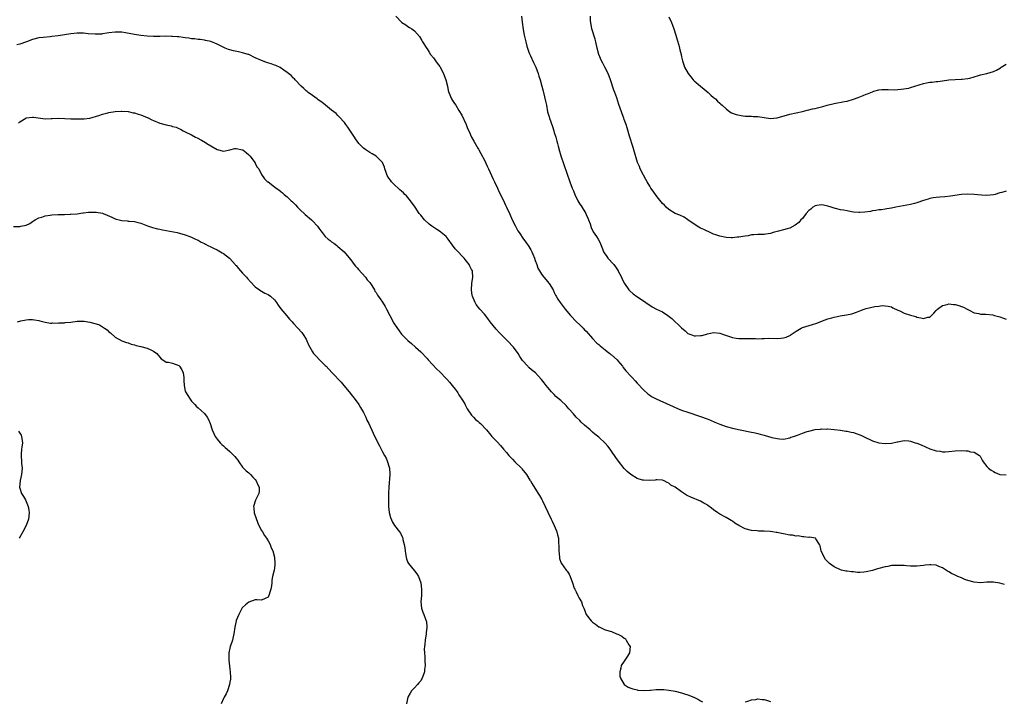
# Model space of a CAD drawing. Units: inches. Extents: x 2562000 to 2565000, y 1530000 to 1533000.
# Drawn here: x 2562613 to 2562922, y 1530832 to 1531046 of the extents above; entities that cross this region are included whole.
import ezdxf

# ---------------------------------------------------------------- set-up
doc = ezdxf.new("R2010")
doc.units = ezdxf.units.IN
doc.header["$MEASUREMENT"] = 0
doc.layers.add('LD25621530_10ft', color=254, linetype='Continuous')

msp = doc.modelspace()

# ---------------------------------------------------------------- linework, layer by layer
at = {"layer": 'LD25621530_10ft'}
for points, elevation in [([(2562731.22, 1531047), (2562733.06, 1531045.06), (2562734.31, 1531044.31), (2562735, 1531043.75), (2562735.5, 1531043.5), (2562736.25, 1531043), (2562737, 1531042.4), (2562738.62, 1531040.62), (2562739.38, 1531039.38), (2562739.57, 1531039), (2562740.9, 1531036.9), (2562741, 1531036.76), (2562741.65, 1531035.65), (2562742.11, 1531035), (2562743, 1531033.91), (2562743.64, 1531033), (2562744.22, 1531032.22), (2562745, 1531031.24), (2562745.15, 1531031), (2562746.19, 1531029), (2562746.39, 1531028.39), (2562746.92, 1531027), (2562747.37, 1531025), (2562747.63, 1531023.63), (2562747.81, 1531023), (2562748.67, 1531021), (2562749, 1531020.5), (2562749.62, 1531019.62), (2562749.99, 1531019), (2562751, 1531017.4), (2562751.88, 1531015.88), (2562753.31, 1531013), (2562753.75, 1531011.75), (2562754.13, 1531011), (2562754.99, 1531009), (2562755.73, 1531007.73), (2562756.1, 1531007), (2562757, 1531005.56), (2562757.2, 1531005.2), (2562757.29, 1531005), (2562757.91, 1531003.91), (2562759, 1531001.77), (2562759.89, 1530999.89), (2562760.27, 1530999), (2562761.78, 1530995.78), (2562762.21, 1530995), (2562763.17, 1530993), (2562763.71, 1530991.71), (2562765, 1530989.08), (2562765.61, 1530987.61), (2562765.94, 1530987), (2562767, 1530984.78), (2562767.8, 1530983), (2562768.76, 1530981), (2562769.56, 1530979.56), (2562769.91, 1530979), (2562771.34, 1530977), (2562772.05, 1530976.05), (2562772.79, 1530975), (2562773, 1530974.67), (2562773.59, 1530973.59), (2562773.9, 1530973), (2562774.2, 1530972.2), (2562774.77, 1530971), (2562775, 1530970.28), (2562775.47, 1530969), (2562775.85, 1530967.85), (2562776.31, 1530967), (2562777, 1530966), (2562777.72, 1530965), (2562778.3, 1530964.3), (2562779, 1530963.5), (2562779.21, 1530963.21), (2562779.4, 1530963), (2562780.63, 1530961), (2562781, 1530960.21), (2562781.36, 1530959.36), (2562781.55, 1530959), (2562782.11, 1530958.11), (2562782.83, 1530957), (2562783.83, 1530955.83), (2562784.45, 1530955), (2562786.08, 1530953), (2562787.97, 1530951), (2562789, 1530950.06), (2562790.07, 1530949), (2562790.51, 1530948.51), (2562791, 1530948.01), (2562793, 1530945.7), (2562794.32, 1530944.32), (2562795, 1530943.81), (2562795.41, 1530943.41), (2562795.97, 1530943), (2562797, 1530942.19), (2562797.62, 1530941.62), (2562798.45, 1530941), (2562798.75, 1530940.75), (2562799, 1530940.57), (2562800.71, 1530939), (2562801, 1530938.7), (2562802.38, 1530937), (2562802.64, 1530936.64), (2562803.53, 1530935.53), (2562805, 1530933.9), (2562805.45, 1530933.45), (2562806.4, 1530932.4), (2562807, 1530931.71), (2562809, 1530929.58), (2562810.39, 1530928.39), (2562811, 1530927.92), (2562811.56, 1530927.56), (2562813, 1530926.77), (2562814.21, 1530926.21), (2562818.37, 1530924.37), (2562819.76, 1530923.76), (2562821, 1530923.27), (2562823, 1530922.55), (2562827, 1530921.22), (2562829, 1530920.49), (2562830.05, 1530920.05), (2562831.48, 1530919.48), (2562833, 1530918.84), (2562835, 1530918.11), (2562837.44, 1530917.44), (2562842.44, 1530916.44), (2562844.09, 1530916.09), (2562845, 1530915.86), (2562845.71, 1530915.71), (2562847, 1530915.33), (2562847.28, 1530915.28), (2562849.35, 1530914.65), (2562851, 1530914.27), (2562851.82, 1530914.19), (2562853, 1530914.15), (2562855, 1530914.55), (2562855.31, 1530914.69), (2562856.16, 1530915), (2562857.4, 1530915.4), (2562859, 1530915.99), (2562860.5, 1530916.5), (2562861, 1530916.66), (2562863, 1530917.15), (2562864.71, 1530917.29), (2562865, 1530917.36), (2562866.7, 1530917.3), (2562867, 1530917.32), (2562869, 1530917.15), (2562871, 1530916.92), (2562872.66, 1530916.66), (2562873, 1530916.62), (2562874.28, 1530916.28), (2562875, 1530916.16), (2562875.85, 1530915.85), (2562877, 1530915.51), (2562877.37, 1530915.37), (2562878.2, 1530915), (2562881, 1530913.61), (2562883, 1530912.95), (2562885, 1530912.75), (2562887, 1530912.9), (2562888.76, 1530913.24), (2562889, 1530913.3), (2562890.45, 1530913.55), (2562891, 1530913.66), (2562892.45, 1530913.55), (2562893, 1530913.49), (2562894.43, 1530913), (2562895, 1530912.84), (2562896.3, 1530912.3), (2562897.69, 1530911.69), (2562899, 1530911.04), (2562901, 1530910.41), (2562902.29, 1530910.29), (2562903, 1530910.17), (2562903.83, 1530910.17), (2562905, 1530910.26), (2562907, 1530910.48), (2562909, 1530910.54), (2562910.47, 1530910.47), (2562911, 1530910.4), (2562911.87, 1530910.13), (2562913, 1530909.99), (2562914.62, 1530909), (2562914.81, 1530908.81), (2562915.51, 1530907.51), (2562915.81, 1530907), (2562917, 1530905.48), (2562917.44, 1530905), (2562918.32, 1530904.32), (2562919, 1530903.94), (2562919.59, 1530903.59), (2562921.05, 1530903.05), (2562923, 1530902.89)], 8010), ([(2562770.63, 1531047), (2562770.92, 1531045.08), (2562771.19, 1531042.81), (2562771.55, 1531041), (2562772, 1531039), (2562772.38, 1531037.62), (2562772.63, 1531036.63), (2562773, 1531035.66), (2562773.17, 1531035.17), (2562773.5, 1531034.5), (2562774.46, 1531032.46), (2562775, 1531031.43), (2562775.19, 1531031), (2562775.93, 1531029), (2562776.17, 1531028.17), (2562776.54, 1531027), (2562777.1, 1531025), (2562777.48, 1531023.48), (2562777.62, 1531023), (2562778.27, 1531020.27), (2562778.49, 1531019), (2562778.9, 1531017), (2562779.38, 1531015.38), (2562779.48, 1531015), (2562780.38, 1531012.38), (2562780.83, 1531011), (2562781, 1531010.45), (2562781.43, 1531009), (2562781.75, 1531007.75), (2562781.97, 1531007), (2562782.17, 1531006.17), (2562782.62, 1531004.62), (2562783.09, 1531003.09), (2562785.88, 1530995), (2562786.65, 1530993), (2562787, 1530992.18), (2562787.47, 1530991), (2562788.4, 1530989), (2562789, 1530987.99), (2562789.39, 1530987.39), (2562790.86, 1530985), (2562791, 1530984.65), (2562791.52, 1530983.52), (2562791.79, 1530983), (2562792.28, 1530981.72), (2562792.59, 1530980.59), (2562793.24, 1530979.24), (2562794.21, 1530977.79), (2562794.75, 1530977), (2562794.86, 1530976.86), (2562795.52, 1530975.52), (2562795.68, 1530975), (2562796.12, 1530973.88), (2562796.5, 1530973), (2562796.69, 1530972.69), (2562797.48, 1530971.48), (2562797.84, 1530971), (2562799.68, 1530969), (2562800.23, 1530968.23), (2562801.05, 1530967), (2562801.12, 1530966.88), (2562802.07, 1530965), (2562802.34, 1530964.34), (2562803.04, 1530963.04), (2562804.47, 1530961), (2562804.72, 1530960.72), (2562805.74, 1530959.74), (2562806.91, 1530958.91), (2562809, 1530957.53), (2562809.73, 1530957), (2562810.5, 1530956.5), (2562811, 1530956.21), (2562811.72, 1530955.72), (2562813.08, 1530955), (2562815, 1530954.08), (2562816.71, 1530953), (2562817.99, 1530951.99), (2562821, 1530949.06), (2562822.13, 1530948.13), (2562823, 1530947.35), (2562823.87, 1530947), (2562825, 1530946.58), (2562825.42, 1530946.58), (2562827, 1530946.64), (2562827.32, 1530946.68), (2562828.56, 1530947), (2562829.18, 1530947.18), (2562831, 1530947.58), (2562833, 1530947.4), (2562834.14, 1530947), (2562837, 1530946.1), (2562838.11, 1530945.89), (2562839, 1530945.76), (2562841, 1530945.7), (2562842.26, 1530945.74), (2562843, 1530945.69), (2562844.25, 1530945.75), (2562845, 1530945.67), (2562846.23, 1530945.77), (2562847, 1530945.73), (2562848.2, 1530945.8), (2562851, 1530945.77), (2562852.18, 1530945.82), (2562853, 1530945.91), (2562853.86, 1530946.14), (2562855, 1530946.7), (2562855.19, 1530946.81), (2562855.42, 1530947), (2562857, 1530948.07), (2562858.61, 1530949), (2562859, 1530949.19), (2562862.19, 1530950.19), (2562863.48, 1530950.52), (2562865.25, 1530951.25), (2562867, 1530951.88), (2562868.28, 1530952.28), (2562869, 1530952.48), (2562870.87, 1530952.87), (2562872.85, 1530953.15), (2562874.49, 1530953.51), (2562875.97, 1530954.03), (2562877, 1530954.47), (2562878.38, 1530955), (2562879, 1530955.21), (2562881.76, 1530955.76), (2562883, 1530955.86), (2562884.06, 1530956.06), (2562885.93, 1530955.93), (2562887, 1530955.64), (2562887.37, 1530955.37), (2562889, 1530954.62), (2562889.6, 1530954.4), (2562891, 1530953.73), (2562893, 1530953.06), (2562894.6, 1530952.6), (2562895, 1530952.43), (2562896.26, 1530952.26), (2562897, 1530952), (2562898.4, 1530952.4), (2562899, 1530952.46), (2562899.56, 1530953), (2562900.28, 1530953.72), (2562901, 1530954.5), (2562901.21, 1530954.79), (2562901.41, 1530955), (2562903, 1530956.11), (2562904.44, 1530956.44), (2562905, 1530956.65), (2562906.47, 1530956.47), (2562907, 1530956.45), (2562908.11, 1530956.11), (2562909, 1530955.76), (2562909.57, 1530955.57), (2562910.73, 1530955), (2562911, 1530954.83), (2562911.36, 1530954.64), (2562913, 1530953.85), (2562914.44, 1530953.56), (2562915, 1530953.43), (2562916.6, 1530953.4), (2562918.87, 1530953.13), (2562919.39, 1530953), (2562920.63, 1530952.63), (2562921, 1530952.55), (2562922.18, 1530952.18), (2562923, 1530951.83)], 8000), ([(2562923, 1530992.07), (2562921.65, 1530991.65), (2562921, 1530991.47), (2562919.58, 1530991), (2562919, 1530990.83), (2562917, 1530990.64), (2562915.25, 1530990.75), (2562913, 1530990.95), (2562911, 1530991.04), (2562909, 1530990.95), (2562905.57, 1530990.43), (2562903.75, 1530990.25), (2562902.18, 1530990.18), (2562901, 1530990.07), (2562900.11, 1530989.89), (2562899, 1530989.71), (2562898.47, 1530989.53), (2562897, 1530989.09), (2562895, 1530988.37), (2562894.19, 1530988.19), (2562893, 1530987.85), (2562888.32, 1530987), (2562887, 1530986.7), (2562885.57, 1530986.43), (2562885, 1530986.38), (2562883.8, 1530986.2), (2562883, 1530986.14), (2562882.04, 1530985.96), (2562881, 1530985.8), (2562880.34, 1530985.66), (2562878.61, 1530985.39), (2562877, 1530985.29), (2562876.7, 1530985.3), (2562875, 1530985.45), (2562874.46, 1530985.54), (2562873, 1530985.81), (2562871.94, 1530986.06), (2562871, 1530986.19), (2562869.38, 1530986.62), (2562869, 1530986.64), (2562868.07, 1530987), (2562867, 1530987.32), (2562865.65, 1530987.65), (2562865, 1530987.74), (2562863.53, 1530987.53), (2562863, 1530987.44), (2562862.27, 1530987), (2562861.62, 1530986.38), (2562861, 1530985.93), (2562860.17, 1530985), (2562859, 1530983.48), (2562858.53, 1530983), (2562857.86, 1530982.14), (2562856.7, 1530981.3), (2562855, 1530980.41), (2562854.24, 1530980.24), (2562853, 1530979.83), (2562851.47, 1530979.47), (2562851, 1530979.34), (2562849.8, 1530979), (2562849, 1530978.75), (2562847.51, 1530978.49), (2562847, 1530978.39), (2562845.59, 1530978.41), (2562845, 1530978.4), (2562843.69, 1530978.31), (2562843, 1530978.28), (2562841.97, 1530978.03), (2562841, 1530977.9), (2562840.25, 1530977.75), (2562839, 1530977.57), (2562838.47, 1530977.53), (2562837, 1530977.37), (2562836.6, 1530977.4), (2562835, 1530977.42), (2562833, 1530977.85), (2562831.74, 1530978.26), (2562831, 1530978.54), (2562829.94, 1530979), (2562829.31, 1530979.31), (2562829, 1530979.41), (2562828.01, 1530980.01), (2562827, 1530980.41), (2562825.91, 1530981), (2562823, 1530983.02), (2562821.81, 1530983.81), (2562820.44, 1530984.44), (2562819, 1530985.03), (2562817, 1530986.25), (2562816.19, 1530987), (2562815.6, 1530987.6), (2562815, 1530988.15), (2562813.77, 1530989.77), (2562813, 1530990.69), (2562812.06, 1530992.06), (2562811.37, 1530993), (2562811, 1530993.55), (2562810.14, 1530995), (2562809.74, 1530995.74), (2562809, 1530997.03), (2562807.98, 1530999), (2562807.74, 1530999.74), (2562807.11, 1531001), (2562806.02, 1531005), (2562805.74, 1531005.74), (2562804.65, 1531009.35), (2562803.94, 1531011.94), (2562803.54, 1531013), (2562803, 1531014.56), (2562802.83, 1531015), (2562802.35, 1531016.35), (2562802.07, 1531017), (2562801.3, 1531019.3), (2562800.66, 1531021.34), (2562800.03, 1531023), (2562799.71, 1531023.71), (2562798.7, 1531027), (2562797.93, 1531029), (2562796.91, 1531031), (2562796.23, 1531032.23), (2562795.84, 1531033), (2562794.97, 1531035), (2562794.43, 1531037), (2562794, 1531039), (2562793.79, 1531039.79), (2562792.79, 1531043), (2562792.46, 1531045), (2562792.41, 1531045.59), (2562792.4, 1531047)], 7990), ([(2562817, 1531046.77), (2562817.83, 1531045), (2562818.16, 1531044.16), (2562818.57, 1531043), (2562819.19, 1531041), (2562819.58, 1531039.58), (2562820.13, 1531037.87), (2562820.35, 1531037), (2562820.44, 1531036.44), (2562820.85, 1531035), (2562821, 1531034.23), (2562821.27, 1531033), (2562821.69, 1531031.69), (2562821.95, 1531031), (2562823.04, 1531029), (2562823.91, 1531027.91), (2562824.69, 1531027), (2562825, 1531026.71), (2562827, 1531025.03), (2562828.09, 1531024.09), (2562829.39, 1531023), (2562830.19, 1531022.19), (2562831, 1531021.47), (2562831.63, 1531021), (2562832.3, 1531020.3), (2562833, 1531019.65), (2562833.34, 1531019.34), (2562833.81, 1531019), (2562835, 1531017.85), (2562836.22, 1531017), (2562836.69, 1531016.69), (2562838.11, 1531016.11), (2562839.76, 1531015.76), (2562841, 1531015.63), (2562841.59, 1531015.59), (2562843, 1531015.57), (2562843.53, 1531015.53), (2562845, 1531015.47), (2562847, 1531015.13), (2562849, 1531014.86), (2562851, 1531015.05), (2562855, 1531016.17), (2562859, 1531017.09), (2562860.51, 1531017.49), (2562861, 1531017.6), (2562862.12, 1531017.88), (2562863, 1531018.05), (2562863.75, 1531018.24), (2562865, 1531018.49), (2562865.39, 1531018.61), (2562866.79, 1531019), (2562869, 1531019.58), (2562872.23, 1531020.23), (2562873, 1531020.35), (2562875, 1531020.89), (2562876.55, 1531021.45), (2562878.11, 1531022.11), (2562879, 1531022.46), (2562879.41, 1531022.59), (2562881, 1531023.27), (2562881.42, 1531023.42), (2562883, 1531023.86), (2562883.92, 1531023.92), (2562885, 1531023.96), (2562885.93, 1531023.93), (2562887.91, 1531023.91), (2562889, 1531024.02), (2562890.05, 1531024.05), (2562892.44, 1531024.44), (2562893, 1531024.56), (2562897, 1531025.88), (2562897.96, 1531026.04), (2562899, 1531026.25), (2562899.73, 1531026.27), (2562901, 1531026.45), (2562901.52, 1531026.48), (2562903, 1531026.72), (2562905, 1531026.98), (2562909, 1531027.18), (2562909.22, 1531027.22), (2562911, 1531027.43), (2562911.58, 1531027.58), (2562913, 1531027.92), (2562914.33, 1531028.33), (2562915, 1531028.56), (2562916.96, 1531029.04), (2562919, 1531029.63), (2562919.96, 1531030.04), (2562921.2, 1531030.8), (2562921.46, 1531031), (2562923, 1531031.95)], 7980), ([(2562922.49, 1530868.49), (2562921, 1530868.82), (2562919, 1530869.13), (2562917, 1530869.18), (2562914.98, 1530869.02), (2562913, 1530869.13), (2562911, 1530869.7), (2562910.06, 1530870.06), (2562909, 1530870.52), (2562907.81, 1530871), (2562907.25, 1530871.25), (2562907, 1530871.4), (2562905.89, 1530871.89), (2562905, 1530872.47), (2562904.64, 1530872.64), (2562903, 1530873.69), (2562901.89, 1530874.11), (2562901, 1530874.49), (2562899.4, 1530874.6), (2562899, 1530874.66), (2562897.52, 1530874.48), (2562897, 1530874.45), (2562895, 1530874.23), (2562893, 1530874.23), (2562891.7, 1530874.3), (2562891, 1530874.38), (2562889.59, 1530874.41), (2562889, 1530874.47), (2562887.63, 1530874.37), (2562887, 1530874.38), (2562885.85, 1530874.15), (2562885, 1530874.05), (2562883, 1530873.51), (2562882.59, 1530873.41), (2562881, 1530872.87), (2562879, 1530872.4), (2562878.33, 1530872.33), (2562877, 1530872.26), (2562876.27, 1530872.27), (2562875, 1530872.38), (2562874.41, 1530872.41), (2562873, 1530872.64), (2562872.67, 1530872.67), (2562871.22, 1530873), (2562871, 1530873.07), (2562869, 1530873.97), (2562867.53, 1530875), (2562867.24, 1530875.24), (2562867, 1530875.54), (2562866.29, 1530876.29), (2562865.81, 1530877), (2562864.93, 1530879), (2562864.56, 1530880.56), (2562864.36, 1530881), (2562863.18, 1530882.82), (2562863.09, 1530883), (2562863.04, 1530883.04), (2562861.29, 1530883.29), (2562861, 1530883.26), (2562859.47, 1530883.47), (2562859, 1530883.38), (2562857.7, 1530883.7), (2562857, 1530883.66), (2562855.91, 1530883.91), (2562855, 1530883.99), (2562853, 1530884.36), (2562852.43, 1530884.43), (2562851, 1530884.77), (2562850.78, 1530884.78), (2562849.61, 1530885), (2562848.88, 1530885.12), (2562847, 1530885.23), (2562845.21, 1530885.21), (2562844.74, 1530885.26), (2562843, 1530885.37), (2562841, 1530885.94), (2562838.96, 1530886.96), (2562837.73, 1530887.73), (2562837, 1530888.3), (2562836.55, 1530888.55), (2562835, 1530889.55), (2562833, 1530890.54), (2562832.35, 1530891), (2562831, 1530891.87), (2562830.42, 1530892.42), (2562829.29, 1530893.29), (2562829, 1530893.47), (2562827.98, 1530894.02), (2562827, 1530894.61), (2562823.88, 1530895.88), (2562823, 1530896.34), (2562822.54, 1530896.54), (2562821, 1530897.59), (2562819, 1530898.98), (2562817.66, 1530899.66), (2562817, 1530900.32), (2562816.5, 1530900.5), (2562815.57, 1530901), (2562815, 1530901.2), (2562813.3, 1530901.3), (2562813, 1530901.3), (2562812.74, 1530901.26), (2562810.85, 1530901.15), (2562809, 1530901.21), (2562808.73, 1530901.27), (2562807, 1530901.78), (2562805, 1530902.96), (2562803.92, 1530903.92), (2562803, 1530904.9), (2562801.17, 1530907.17), (2562800.33, 1530908.33), (2562799, 1530910.35), (2562798.54, 1530911), (2562797.86, 1530911.86), (2562797, 1530912.86), (2562795, 1530914.69), (2562793.71, 1530915.71), (2562793, 1530916.35), (2562792.64, 1530916.64), (2562792.26, 1530917), (2562790.5, 1530918.5), (2562789.47, 1530919.47), (2562789, 1530919.95), (2562787.91, 1530921), (2562787, 1530922.07), (2562785.59, 1530923.59), (2562785, 1530924.32), (2562784.67, 1530924.67), (2562783, 1530926.27), (2562782.15, 1530927), (2562781.52, 1530927.52), (2562781, 1530928.11), (2562780.14, 1530929), (2562779, 1530930.32), (2562778.46, 1530931), (2562777.77, 1530931.77), (2562777, 1530932.86), (2562776.88, 1530933), (2562775.05, 1530935), (2562773.85, 1530935.85), (2562773, 1530936.68), (2562772.82, 1530936.82), (2562772.63, 1530937), (2562771, 1530938.79), (2562770.13, 1530940.13), (2562769.68, 1530941), (2562768.21, 1530943), (2562766.33, 1530945), (2562765, 1530946.29), (2562763.66, 1530947.66), (2562762.7, 1530948.7), (2562760.87, 1530951), (2562760.07, 1530952.07), (2562759, 1530953.41), (2562757.61, 1530955), (2562756.44, 1530956.44), (2562756.08, 1530957), (2562755.49, 1530958.51), (2562755.26, 1530959), (2562755.2, 1530959.2), (2562754.98, 1530961), (2562755.09, 1530963), (2562755.41, 1530965), (2562755.26, 1530966.74), (2562755.23, 1530967), (2562755, 1530967.46), (2562754.42, 1530968.42), (2562754.18, 1530969), (2562753, 1530970.61), (2562752.68, 1530971), (2562751.85, 1530971.85), (2562751, 1530972.75), (2562750.87, 1530972.87), (2562750.76, 1530973), (2562749.88, 1530973.88), (2562749, 1530975.07), (2562747.67, 1530977), (2562747, 1530977.74), (2562745.47, 1530979), (2562745.23, 1530979.23), (2562744.02, 1530980.02), (2562742.79, 1530980.79), (2562742.47, 1530981), (2562741.71, 1530981.71), (2562740.22, 1530983), (2562739, 1530984.49), (2562738.55, 1530985), (2562737.22, 1530987), (2562737, 1530987.35), (2562736.28, 1530988.28), (2562735.78, 1530989), (2562735, 1530990.05), (2562734.54, 1530990.54), (2562734.05, 1530991), (2562733.54, 1530991.54), (2562733, 1530992), (2562732.48, 1530992.48), (2562731.87, 1530993), (2562731, 1530993.8), (2562729.8, 1530995), (2562729.46, 1530995.47), (2562729, 1530996.15), (2562728.47, 1530997), (2562728.15, 1530997.85), (2562727.76, 1530999), (2562727.59, 1530999.59), (2562726.98, 1531001), (2562725, 1531003), (2562723.77, 1531003.77), (2562723, 1531004.18), (2562721.7, 1531005), (2562721, 1531005.49), (2562719.6, 1531007), (2562719, 1531007.72), (2562718.51, 1531008.51), (2562718.16, 1531009), (2562716.11, 1531012.11), (2562715.42, 1531013), (2562715, 1531013.57), (2562713.41, 1531015.41), (2562713, 1531015.78), (2562712.39, 1531016.39), (2562711, 1531017.51), (2562709.07, 1531019), (2562707.96, 1531019.96), (2562706.77, 1531020.77), (2562706.4, 1531021), (2562705, 1531022.04), (2562703.66, 1531023), (2562703.31, 1531023.31), (2562703, 1531023.53), (2562702.26, 1531024.26), (2562701.38, 1531025), (2562699.53, 1531027), (2562699.29, 1531027.29), (2562699, 1531027.55), (2562698.33, 1531028.33), (2562697, 1531029.33), (2562696, 1531030), (2562694.84, 1531030.84), (2562693.48, 1531031.48), (2562693, 1531031.64), (2562692, 1531032), (2562690.48, 1531032.48), (2562689.27, 1531033), (2562689, 1531033.1), (2562687, 1531033.97), (2562685, 1531034.93), (2562684.81, 1531035), (2562683, 1531035.53), (2562681.76, 1531035.76), (2562680.12, 1531036.12), (2562679, 1531036.42), (2562678.56, 1531036.56), (2562677.53, 1531037), (2562677.15, 1531037.15), (2562675, 1531038.18), (2562673, 1531039.04), (2562671.38, 1531039.38), (2562671, 1531039.49), (2562669.63, 1531039.63), (2562669, 1531039.67), (2562667.85, 1531039.85), (2562667, 1531039.88), (2562666.07, 1531040.07), (2562665, 1531040.18), (2562664.3, 1531040.3), (2562663, 1531040.47), (2562662.52, 1531040.52), (2562661, 1531040.65), (2562660.67, 1531040.67), (2562658.68, 1531040.68), (2562657, 1531040.62), (2562655, 1531040.63), (2562653, 1531040.76), (2562651, 1531040.94), (2562649, 1531041.21), (2562646.25, 1531041.75), (2562645, 1531041.95), (2562644, 1531042), (2562643, 1531042.01), (2562641, 1531041.78), (2562640.37, 1531041.63), (2562639, 1531041.46), (2562638.61, 1531041.39), (2562636.66, 1531041.34), (2562634.5, 1531041.5), (2562633, 1531041.63), (2562632.36, 1531041.64), (2562631, 1531041.63), (2562629, 1531041.43), (2562625, 1531040.85), (2562623, 1531040.6), (2562622.57, 1531040.57), (2562620.35, 1531040.35), (2562619, 1531040.17), (2562617, 1531039.7), (2562615.06, 1531039), (2562613, 1531038.21), (2562612.04, 1531037.96)], 8020), ([(2562612.59, 1531013.41), (2562613, 1531013.8), (2562614.87, 1531015), (2562615, 1531015.07), (2562617, 1531015.28), (2562617.24, 1531015.24), (2562621, 1531014.8), (2562622.83, 1531014.83), (2562623.18, 1531014.82), (2562625.07, 1531014.93), (2562627.1, 1531014.9), (2562629, 1531014.79), (2562631.29, 1531014.71), (2562633, 1531014.77), (2562633.24, 1531014.76), (2562635.01, 1531014.99), (2562637.82, 1531015.82), (2562639, 1531016.27), (2562640.61, 1531016.61), (2562641, 1531016.74), (2562642.97, 1531017.03), (2562644.84, 1531017.16), (2562645, 1531017.17), (2562647, 1531017.05), (2562648.65, 1531016.65), (2562649, 1531016.6), (2562650.19, 1531016.19), (2562651, 1531015.97), (2562651.72, 1531015.72), (2562653, 1531015.19), (2562653.15, 1531015.15), (2562654.48, 1531014.48), (2562655, 1531014.21), (2562657, 1531013.43), (2562659, 1531012.9), (2562660.57, 1531012.57), (2562661, 1531012.39), (2562662.1, 1531012.1), (2562663, 1531011.67), (2562663.47, 1531011.47), (2562664.33, 1531011), (2562665, 1531010.7), (2562667, 1531009.68), (2562668.23, 1531009), (2562668.77, 1531008.77), (2562670.1, 1531008.1), (2562671.33, 1531007.33), (2562671.81, 1531007), (2562673, 1531006.29), (2562675, 1531005.16), (2562677, 1531004.64), (2562679, 1531004.99), (2562680.59, 1531005.41), (2562681, 1531005.4), (2562683, 1531005.05), (2562683.08, 1531005), (2562684.13, 1531004.13), (2562685, 1531003.48), (2562685.44, 1531003), (2562686.87, 1531001), (2562686.91, 1531000.91), (2562687, 1531000.77), (2562687.62, 1530999.62), (2562688.08, 1530999), (2562689, 1530997.25), (2562689.94, 1530995.94), (2562690.89, 1530995), (2562691, 1530994.91), (2562693.6, 1530993), (2562694.44, 1530992.44), (2562695, 1530991.93), (2562695.52, 1530991.52), (2562696.06, 1530991), (2562697, 1530990.21), (2562698.25, 1530989), (2562698.66, 1530988.66), (2562699, 1530988.32), (2562699.69, 1530987.69), (2562700.29, 1530987), (2562701, 1530986.3), (2562702.69, 1530984.69), (2562704.7, 1530983), (2562705, 1530982.72), (2562706.56, 1530981), (2562707, 1530980.42), (2562707.57, 1530979.57), (2562707.99, 1530979), (2562709, 1530977.79), (2562709.86, 1530977), (2562710.49, 1530976.49), (2562711, 1530976.11), (2562711.67, 1530975.67), (2562712.59, 1530975), (2562713, 1530974.68), (2562714.92, 1530972.92), (2562715.86, 1530971.85), (2562717, 1530970.47), (2562718.1, 1530969), (2562718.51, 1530968.51), (2562719, 1530967.98), (2562719.42, 1530967.42), (2562721.63, 1530965), (2562722.22, 1530964.22), (2562723, 1530963.32), (2562723.24, 1530963), (2562723.63, 1530962.37), (2562724.44, 1530961), (2562724.63, 1530960.63), (2562725, 1530960.14), (2562725.4, 1530959.4), (2562726.21, 1530958.21), (2562727, 1530957.14), (2562727.79, 1530955.79), (2562728.2, 1530955), (2562729.26, 1530953), (2562730.6, 1530950.6), (2562731, 1530949.94), (2562732.2, 1530948.2), (2562733, 1530947.14), (2562735, 1530945.14), (2562736.15, 1530944.15), (2562737.38, 1530943), (2562739, 1530941.52), (2562741, 1530939.41), (2562741.34, 1530939), (2562744.06, 1530936.06), (2562745, 1530935.24), (2562747, 1530933.21), (2562747.19, 1530933), (2562748.02, 1530932.02), (2562748.92, 1530931), (2562749.79, 1530929.79), (2562750.41, 1530929), (2562750.62, 1530928.62), (2562751, 1530928.09), (2562751.42, 1530927.42), (2562751.71, 1530927), (2562752.82, 1530925.18), (2562753, 1530924.86), (2562753.59, 1530923.59), (2562755, 1530921.67), (2562755.58, 1530921), (2562756.27, 1530920.27), (2562757, 1530919.73), (2562757.37, 1530919.37), (2562757.8, 1530919), (2562759.68, 1530917), (2562761, 1530915.38), (2562761.37, 1530915), (2562763, 1530913.23), (2562764.12, 1530912.12), (2562765.01, 1530911), (2562765.97, 1530909.97), (2562766.72, 1530909), (2562767.85, 1530907.85), (2562768.63, 1530907), (2562770.65, 1530905), (2562770.81, 1530904.81), (2562772.25, 1530903), (2562773.28, 1530901.28), (2562773.49, 1530901), (2562774.04, 1530900.04), (2562775.96, 1530897), (2562776.39, 1530896.39), (2562777.11, 1530895.11), (2562777.29, 1530894.71), (2562778.14, 1530893), (2562779, 1530891.21), (2562780.03, 1530889), (2562780.32, 1530888.31), (2562780.97, 1530887), (2562781.54, 1530885.54), (2562781.81, 1530885), (2562782.03, 1530884.03), (2562782.3, 1530883), (2562782.33, 1530881.67), (2562782.38, 1530880.38), (2562782.37, 1530879), (2562782.6, 1530877), (2562782.67, 1530876.67), (2562783.17, 1530875.17), (2562783.26, 1530875), (2562783.95, 1530874.05), (2562784.68, 1530873), (2562785, 1530872.59), (2562785.66, 1530871.66), (2562786.01, 1530871), (2562786.75, 1530869), (2562787.28, 1530867.28), (2562787.41, 1530867), (2562787.88, 1530866.12), (2562788.41, 1530865), (2562788.58, 1530864.58), (2562789, 1530863.87), (2562789.3, 1530863.31), (2562789.5, 1530863), (2562789.88, 1530861.88), (2562790.28, 1530861), (2562790.45, 1530860.45), (2562791.04, 1530859.04), (2562792.58, 1530857), (2562793, 1530856.63), (2562793.98, 1530855.98), (2562795, 1530855.19), (2562795.14, 1530855.14), (2562795.32, 1530855), (2562797, 1530854.24), (2562799, 1530853.65), (2562800.51, 1530853), (2562801, 1530852.85), (2562802.17, 1530852.17), (2562803, 1530851.62), (2562803.33, 1530851.33), (2562803.6, 1530851), (2562804.46, 1530849.54), (2562804.8, 1530849), (2562804.63, 1530847), (2562804.04, 1530845.96), (2562803.38, 1530845), (2562803, 1530844.39), (2562802.04, 1530843), (2562801.87, 1530842.13), (2562801.57, 1530841), (2562801.62, 1530839.62), (2562801.8, 1530839), (2562803, 1530837.04), (2562804.21, 1530836.21), (2562805, 1530835.93), (2562805.66, 1530835.65), (2562807, 1530835.38), (2562807.3, 1530835.3), (2562809.15, 1530835.15), (2562811, 1530835.26), (2562811.26, 1530835.26), (2562813, 1530835.45), (2562813.43, 1530835.43), (2562815, 1530835.48), (2562815.42, 1530835.42), (2562817, 1530835.27), (2562819, 1530834.91), (2562821, 1530834.42), (2562821.89, 1530834.11), (2562823, 1530833.77), (2562824.86, 1530833), (2562826.31, 1530832.31), (2562827, 1530831.88), (2562827.62, 1530831.62)], 8030), ([(2562611, 1530980.89), (2562613, 1530980.95), (2562613.33, 1530981), (2562615, 1530981.36), (2562616.09, 1530981.91), (2562617, 1530982.45), (2562617.31, 1530982.69), (2562617.82, 1530983), (2562619, 1530983.62), (2562619.9, 1530983.9), (2562621, 1530984.3), (2562622.51, 1530984.51), (2562623, 1530984.6), (2562625, 1530984.7), (2562626.75, 1530984.75), (2562627, 1530984.73), (2562628.79, 1530984.79), (2562629, 1530984.78), (2562631, 1530984.96), (2562632.74, 1530985.26), (2562633, 1530985.24), (2562634.53, 1530985.47), (2562635, 1530985.42), (2562636.53, 1530985.47), (2562637, 1530985.42), (2562639, 1530985.08), (2562639.23, 1530985), (2562640.48, 1530984.48), (2562641.89, 1530983.89), (2562643, 1530983.33), (2562643.27, 1530983.27), (2562644.16, 1530983), (2562645, 1530982.77), (2562646.68, 1530982.68), (2562647, 1530982.65), (2562647.4, 1530982.6), (2562649, 1530982.5), (2562649.73, 1530982.27), (2562651, 1530981.96), (2562653.13, 1530981.13), (2562654.64, 1530980.64), (2562656.22, 1530980.22), (2562657, 1530980.09), (2562657.86, 1530979.86), (2562659, 1530979.67), (2562662.4, 1530979), (2562663.21, 1530978.79), (2562665, 1530978.26), (2562666.09, 1530977.91), (2562667, 1530977.54), (2562668.2, 1530977), (2562668.71, 1530976.71), (2562669, 1530976.61), (2562669.99, 1530975.99), (2562671, 1530975.55), (2562671.34, 1530975.34), (2562672.09, 1530975), (2562673, 1530974.52), (2562673.83, 1530974.17), (2562675, 1530973.57), (2562676.03, 1530973), (2562676.62, 1530972.62), (2562677, 1530972.45), (2562678.89, 1530971), (2562679, 1530970.89), (2562680.71, 1530969), (2562680.83, 1530968.83), (2562681, 1530968.65), (2562681.72, 1530967.72), (2562682.36, 1530967), (2562683, 1530966.25), (2562684.19, 1530965), (2562684.55, 1530964.55), (2562685.53, 1530963.53), (2562687, 1530962), (2562688.35, 1530961), (2562688.71, 1530960.71), (2562689, 1530960.57), (2562689.98, 1530959.98), (2562691, 1530959.53), (2562691.79, 1530959), (2562693, 1530957.84), (2562693.67, 1530957), (2562694.19, 1530956.19), (2562695.06, 1530955.06), (2562696.88, 1530952.88), (2562697.8, 1530951.8), (2562698.56, 1530951), (2562699, 1530950.49), (2562700.42, 1530949), (2562701.63, 1530947.63), (2562702.1, 1530947), (2562703, 1530945.5), (2562703.25, 1530945), (2562703.74, 1530943.74), (2562704.15, 1530943), (2562705, 1530941.52), (2562705.35, 1530941), (2562706.15, 1530940.15), (2562707.18, 1530939), (2562709, 1530937.26), (2562709.24, 1530937), (2562710.14, 1530936.14), (2562711.17, 1530935), (2562713.98, 1530931.98), (2562714.85, 1530931), (2562716.53, 1530929), (2562717.59, 1530927.59), (2562718.07, 1530927), (2562719.51, 1530925), (2562720.1, 1530924.1), (2562720.71, 1530923), (2562721, 1530922.44), (2562721.71, 1530921), (2562722.11, 1530920.11), (2562722.67, 1530919), (2562724.04, 1530916.04), (2562725, 1530914.03), (2562726.01, 1530912.01), (2562726.57, 1530911), (2562726.71, 1530910.71), (2562727, 1530910.16), (2562727.65, 1530909), (2562728.09, 1530908.09), (2562728.58, 1530907), (2562729, 1530905.64), (2562729.15, 1530905), (2562729.25, 1530903.25), (2562729.25, 1530903), (2562728.93, 1530899), (2562728.85, 1530897.15), (2562728.84, 1530895), (2562728.91, 1530892.91), (2562729.09, 1530891.09), (2562729.46, 1530889.46), (2562730.08, 1530888.08), (2562730.81, 1530887), (2562732.31, 1530885), (2562732.6, 1530884.6), (2562733.25, 1530883.25), (2562733.35, 1530883), (2562733.43, 1530882.57), (2562733.85, 1530881), (2562734.01, 1530880.01), (2562734.12, 1530879), (2562734.23, 1530878.23), (2562734.44, 1530877), (2562734.54, 1530876.54), (2562735, 1530875.34), (2562735.17, 1530875), (2562737, 1530872.76), (2562737.76, 1530871.76), (2562738.27, 1530871), (2562739.04, 1530869), (2562739.25, 1530867), (2562739.23, 1530865), (2562739.09, 1530863), (2562739.2, 1530861), (2562739.71, 1530859.71), (2562739.95, 1530859), (2562740.48, 1530857.52), (2562740.73, 1530857), (2562740.79, 1530856.79), (2562740.9, 1530855), (2562740.7, 1530853.3), (2562740.71, 1530853), (2562740.42, 1530851), (2562740.33, 1530849.67), (2562740.2, 1530849), (2562740.12, 1530848.12), (2562740.18, 1530847), (2562740.32, 1530845.68), (2562740.34, 1530844.34), (2562740.39, 1530843), (2562740.24, 1530841.76), (2562740.14, 1530841), (2562739.44, 1530839), (2562739.3, 1530838.7), (2562739, 1530838.23), (2562738.45, 1530837.55), (2562737.96, 1530837), (2562737, 1530835.94), (2562736.08, 1530835), (2562735.66, 1530834.34), (2562734.98, 1530833.02), (2562734.49, 1530831)], 8040), ([(2562612.23, 1530951), (2562613.26, 1530951.26), (2562615, 1530951.6), (2562615.68, 1530951.68), (2562617, 1530951.7), (2562617.65, 1530951.65), (2562619, 1530951.35), (2562619.3, 1530951.3), (2562621, 1530950.83), (2562622.59, 1530950.59), (2562623, 1530950.58), (2562623.36, 1530950.64), (2562625, 1530950.56), (2562625.36, 1530950.64), (2562627, 1530950.67), (2562627.26, 1530950.74), (2562629, 1530950.92), (2562631, 1530951.19), (2562633, 1530951.23), (2562633.21, 1530951.21), (2562635, 1530950.92), (2562637, 1530950.32), (2562638, 1530950), (2562639, 1530949.36), (2562639.59, 1530949), (2562640.44, 1530948.44), (2562641, 1530947.82), (2562641.47, 1530947.47), (2562643, 1530946.16), (2562645, 1530945.04), (2562646.48, 1530944.48), (2562647, 1530944.34), (2562647.99, 1530943.99), (2562649, 1530943.73), (2562649.55, 1530943.55), (2562651, 1530943.23), (2562653, 1530942.7), (2562654.21, 1530942.21), (2562655, 1530941.77), (2562656, 1530941), (2562656.48, 1530940.48), (2562657, 1530939.83), (2562657.4, 1530939.4), (2562657.94, 1530939), (2562659, 1530938.31), (2562659.73, 1530938.27), (2562661, 1530937.98), (2562663, 1530937.22), (2562663.22, 1530937), (2562663.89, 1530935.89), (2562664.28, 1530935), (2562664.49, 1530933.51), (2562664.54, 1530933), (2562664.5, 1530932.5), (2562664.6, 1530931), (2562665, 1530929.24), (2562665.07, 1530929), (2562665.8, 1530927.8), (2562666.32, 1530927), (2562667, 1530926.09), (2562667.97, 1530925), (2562668.44, 1530924.44), (2562669, 1530923.91), (2562670.07, 1530923), (2562671, 1530922.14), (2562671.86, 1530921), (2562672.27, 1530920.27), (2562672.8, 1530919), (2562673.49, 1530917), (2562673.92, 1530915.92), (2562674.43, 1530915), (2562675, 1530914.14), (2562675.95, 1530913), (2562676.46, 1530912.46), (2562677, 1530911.98), (2562677.54, 1530911.54), (2562678.14, 1530911), (2562679, 1530910.28), (2562680.3, 1530909), (2562680.62, 1530908.62), (2562681, 1530908.09), (2562681.49, 1530907.49), (2562681.81, 1530907), (2562683, 1530905.33), (2562684.13, 1530904.12), (2562685, 1530903.5), (2562685.53, 1530903), (2562686.21, 1530902.21), (2562687, 1530901.43), (2562687.32, 1530901), (2562687.77, 1530899.77), (2562688.18, 1530899), (2562688.21, 1530897.79), (2562688.11, 1530897), (2562687.08, 1530894.92), (2562686.45, 1530893), (2562686.53, 1530892.53), (2562686.64, 1530891), (2562687.77, 1530887.77), (2562688.16, 1530887), (2562689, 1530885.44), (2562689.26, 1530885), (2562689.86, 1530883.86), (2562690.54, 1530883), (2562691, 1530882.15), (2562691.7, 1530881), (2562691.98, 1530879.98), (2562692.52, 1530879), (2562693, 1530877), (2562693.15, 1530875), (2562693.12, 1530874.88), (2562693, 1530873.52), (2562692.93, 1530873.07), (2562692.92, 1530872.92), (2562692.44, 1530871), (2562692.19, 1530869.81), (2562692.15, 1530869), (2562692.06, 1530868.06), (2562691.87, 1530867), (2562691.67, 1530866.33), (2562691.29, 1530865), (2562691, 1530864.44), (2562690.07, 1530864.07), (2562689, 1530863.55), (2562687.61, 1530863.61), (2562687, 1530863.6), (2562685, 1530862.95), (2562683.95, 1530862.05), (2562683, 1530861.18), (2562682.92, 1530861.08), (2562681.81, 1530859), (2562681, 1530857.12), (2562680.96, 1530857), (2562680.54, 1530855), (2562680.26, 1530853), (2562680.03, 1530852.03), (2562679.85, 1530851), (2562679.68, 1530850.32), (2562679.15, 1530849), (2562679, 1530848.47), (2562678.65, 1530847), (2562678.7, 1530846.7), (2562678.66, 1530845), (2562678.72, 1530844.72), (2562679, 1530841.83), (2562679.14, 1530841), (2562679.18, 1530839.18), (2562679.25, 1530839), (2562679.26, 1530838.74), (2562679, 1530837.78), (2562678.89, 1530837), (2562678.26, 1530835), (2562677.86, 1530834.14), (2562677.26, 1530833), (2562677, 1530832.6), (2562676.28, 1530831)], 8050), ([(2562612.6, 1530916.6), (2562613, 1530916.01), (2562613.37, 1530915.37), (2562613.52, 1530915), (2562613.78, 1530913), (2562613.57, 1530911.57), (2562613.56, 1530911), (2562613.36, 1530909.36), (2562613.37, 1530909), (2562613.53, 1530907), (2562613.55, 1530906.45), (2562613.68, 1530905), (2562613.53, 1530903), (2562613.11, 1530901.11), (2562613, 1530899.98), (2562612.93, 1530899), (2562613, 1530898.71), (2562613.55, 1530897), (2562614.13, 1530896.13), (2562614.74, 1530895), (2562615, 1530894.55), (2562615.62, 1530893), (2562615.84, 1530891.84), (2562615.97, 1530891), (2562615.67, 1530889), (2562614.94, 1530887), (2562613.93, 1530885), (2562613, 1530883.36), (2562612.76, 1530883)], 8060), ([(2562841, 1530831.6), (2562841.81, 1530831.81), (2562843, 1530832.2), (2562844.34, 1530832.34), (2562845, 1530832.48), (2562846.31, 1530832.31), (2562847, 1530832.29), (2562847.97, 1530831.97), (2562849, 1530831.73)], 8030)]:
    msp.add_lwpolyline(points, dxfattribs=dict(at, elevation=elevation))

doc.saveas('drawing.dxf')
